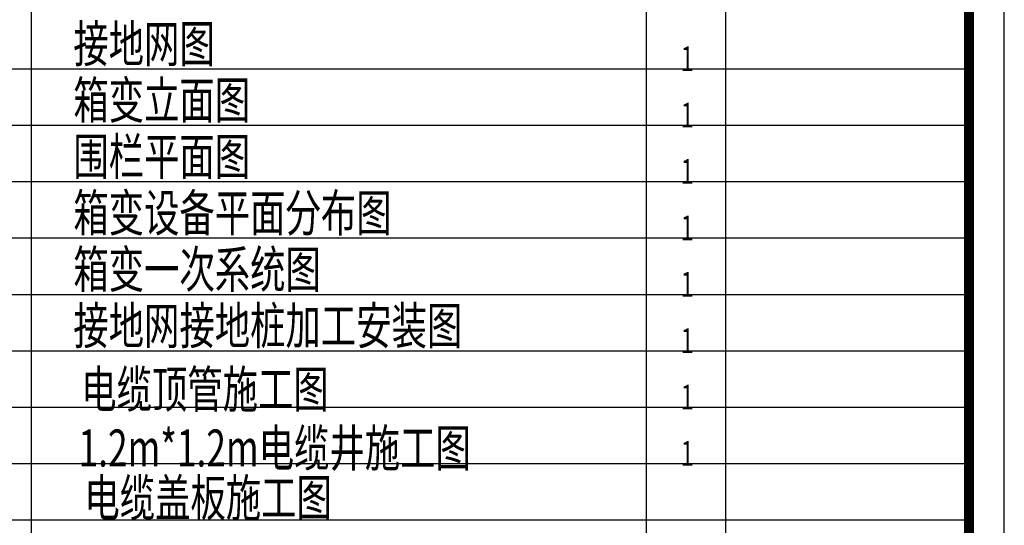
# Model space of a CAD drawing. Units: millimetres. Extents: x 154004 to 344786, y -265220 to -14660.
# Drawn here: x 246435 to 250832, y -218170 to -215911 of the extents above; entities that cross this region are included whole.
import ezdxf
from ezdxf.enums import TextEntityAlignment as Align

# ---------------------------------------------------------------- set-up
doc = ezdxf.new("R2010")
doc.units = ezdxf.units.MM
doc.styles.add('HZ', font='txt', dxfattribs={"width": 0.8, "height": 4, "bigfont": 'hztxt'})
doc.styles.add('ZD-HZ', font='SIMPLEX.shx', dxfattribs={"width": 0.7, "bigfont": 'GBHZFS.shx'})

msp = doc.modelspace()

# ---------------------------------------------------------------- linework, layer by layer
at = {"color": 0}
for p, q in [((246485.77239, -213547.78884, 490.81727), (246485.77239, -220161.53732, 490.81727)), ((245005.55249, -216130.30015, 490.81727), (250674.47976, -216130.30015, 490.81727)), ((245005.55249, -216382.25247, 490.81727), (250674.47976, -216382.25247, 490.81727)), ((245005.55249, -216634.2048, 490.81727), (250674.47976, -216634.2048, 490.81727)), ((245005.55249, -216886.15712, 490.81727), (250674.47976, -216886.15712, 490.81727)), ((245005.55249, -217138.10944, 490.81727), (250674.47976, -217138.10944, 490.81727)), ((245005.55249, -217390.06177, 490.81727), (250674.47976, -217390.06177, 490.81727)), ((245005.55249, -217642.01409, 490.81727), (250674.47976, -217642.01409, 490.81727)), ((245005.55249, -217893.96641, 490.81727), (250674.47976, -217893.96641, 490.81727)), ((245005.55249, -218145.91874, 490.81727), (250674.47976, -218145.91874, 490.81727))]:
    msp.add_line(p, q, dxfattribs=at)
at = {"color": 7}
for p, q in [((249232.22769, -213547.78884, 490.81727), (249232.22769, -220161.53732, 490.81727)), ((249586.49078, -213547.78884, 490.81727), (249586.49078, -220161.53732, 490.81727))]:
    msp.add_line(p, q, dxfattribs=at)
at = {"color": 7, "elevation": 490.81727}
msp.add_lwpolyline([(250831.94997, -220696.93601), (250831.94997, -211343.20601)], dxfattribs=at)
msp.add_lwpolyline([(250831.94997, -220696.93601), (250831.94997, -211343.20601)], dxfattribs=at)
at = {"color": 7, "const_width": 44.09166, "elevation": 490.81727}
msp.add_lwpolyline([(250674.47976, -220539.46581), (250674.47976, -211500.67621)], dxfattribs=at)

# ---------------------------------------------------------------- texts
at = {"color": 0, "style": 'HZ', "width": 0.7}
for s, height, p in [('接地网图', 165.343712, (246674.70593, -216152.7188, 490.81727)), ('箱变立面图', 165.343712, (246674.70593, -216404.67112, 490.81727)), ('围栏平面图', 165.343712, (246674.70593, -216656.62344, 490.81727)), ('箱变设备平面分布图 ', 165.343712, (246674.70593, -216908.57577, 490.81727)), ('箱变一次系统图', 165.343712, (246674.70593, -217160.52809, 490.81727)), ('接地网接地桩加工安装图 ', 165.3437121, (246674.70593, -217412.48041, 490.81727)), ('电缆顶管施工图 ', 165.343712, (246709.91828, -217696.33688, 490.81727)), ('1.2m*1.2m电缆井施工图', 165.3437121, (246697.85423, -217958.78759, 490.81727)), ('电缆盖板施工图 ', 165.343712, (246723.94123, -218181.28441, 490.81727))]:
    msp.add_text(s, height=height, dxfattribs=at).set_placement(p, align=Align.BOTTOM_LEFT)
at = {"color": 0, "style": 'ZD-HZ', "width": 0.7}
for p in [(249416.29057, -216174.67863, 490.81727), (249416.29057, -216426.63095, 490.81727), (249416.29057, -216678.58328, 490.81727), (249416.29057, -216930.5356, 490.81727), (249416.29057, -217182.48792, 490.81727), (249416.29057, -217434.44025, 490.81727), (249416.29057, -217686.39257, 490.81727), (249416.29057, -217938.34489, 490.81727)]:
    msp.add_text('1', height=110.22914, dxfattribs=at).set_placement(p, align=Align.BOTTOM_CENTER)

doc.saveas('drawing.dxf')
